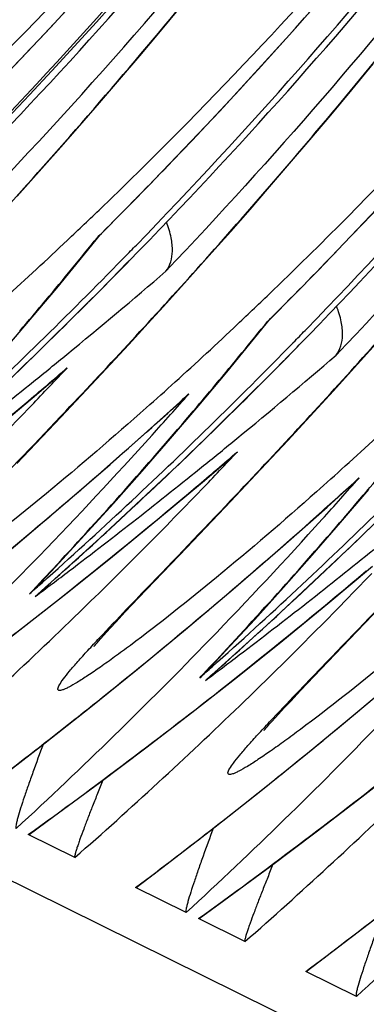
# Model space of a CAD drawing. Units: millimetres. Extents: x 0 to 297, y 0 to 210.
# Drawn here: x 168 to 169, y 98 to 102 of the extents above; entities that cross this region are included whole.
import ezdxf

# ---------------------------------------------------------------- set-up
doc = ezdxf.new("R2010")
doc.units = ezdxf.units.MM
doc.header["$LTSCALE"] = 16.335
doc.layers.get('0').update_dxf_attribs({"linetype": 'CONTINUOUS'})

msp = doc.modelspace()

# ---------------------------------------------------------------- linework, layer by layer
at = {"color": 7, "linetype": 'Continuous'}
for p, q in [((139.9602, 111.8699), (225.7197, 69.5152)), ((168.4291, 102.3483), (168.5327, 102.4727)), ((168.3273, 102.2275), (168.4291, 102.3483)), ((168.2274, 102.1101), (168.3273, 102.2275)), ((169.3688, 102.0597), (169.4742, 102.1877)), ((168.1292, 101.996), (168.2274, 102.1101)), ((169.2653, 101.9354), (169.3688, 102.0597)), ((168.0329, 101.8851), (168.1292, 101.996)), ((169.1635, 101.8145), (169.2653, 101.9354)), ((167.9383, 101.7773), (168.0329, 101.8851)), ((169.0635, 101.6971), (169.1635, 101.8145)), ((167.8455, 101.6725), (167.9383, 101.7773)), ((167.7246, 101.5373), (167.8455, 101.6725)), ((168.9654, 101.583), (169.0635, 101.6971)), ((168.869, 101.4721), (168.9654, 101.583)), ((168.7745, 101.3643), (168.869, 101.4721)), ((168.0554, 101.2519), (168.1339, 101.3489)), ((168.119, 101.3347), (168.1279, 101.3436)), ((168.119, 101.3347), (168.1285, 101.3433)), ((168.1279, 101.3436), (168.1387, 101.3544)), ((168.6817, 101.2595), (168.7745, 101.3643)), ((168.2436, 101.2285), (168.2543, 101.2395)), ((168.5607, 101.1244), (168.6817, 101.2595)), ((168.2643, 101.208), (168.275, 101.2189)), ((168.4429, 100.9942), (168.5607, 101.1244)), ((168.3852, 100.931), (168.4429, 100.9942)), ((167.6419, 100.7591), (167.7807, 100.9215)), ((168.2728, 100.8087), (168.3852, 100.931)), ((168.8915, 100.839), (168.9701, 100.9359)), ((168.9551, 100.9217), (168.9641, 100.9306)), ((168.9551, 100.9217), (168.9646, 100.9304)), ((168.9641, 100.9306), (168.9749, 100.9414)), ((169.3969, 100.7114), (169.5179, 100.8466)), ((168.1383, 100.6638), (168.2728, 100.8087)), ((169.0797, 100.8156), (169.0904, 100.8265)), ((169.1004, 100.795), (169.1111, 100.806)), ((169.2791, 100.5812), (169.3969, 100.7114)), ((167.7985, 100.5451), (167.9345, 100.6611)), ((167.9345, 100.661), (167.9709, 100.6942)), ((167.9389, 100.4518), (168.1383, 100.6638)), ((168.5407, 100.5391), (168.5686, 100.5657)), ((169.1647, 100.4562), (169.2791, 100.5812)), ((168.4114, 100.4224), (168.5407, 100.5391)), ((168.478, 100.3461), (168.6169, 100.5085)), ((167.722, 100.2239), (167.9389, 100.4518)), ((169.0543, 100.3367), (169.1647, 100.4562)), ((168.9227, 100.1955), (169.0543, 100.3367)), ((168.7706, 100.2481), (168.807, 100.2812)), ((168.6346, 100.1322), (168.7706, 100.2481)), ((168.775, 100.0388), (168.9227, 100.1955)), ((169.2475, 100.0094), (169.3768, 100.1261)), ((169.3768, 100.1261), (169.4048, 100.1527)), ((169.3142, 99.9332), (169.453, 100.0956)), ((168.5582, 99.8109), (168.775, 100.0388)), ((168.3211, 99.5628), (168.5582, 99.8109)), ((167.8435, 99.641), (167.913, 99.7154)), ((167.7465, 99.4117), (167.9704, 99.5876)), ((167.8133, 99.5698), (167.8406, 99.5941)), ((167.8409, 99.5937), (167.8133, 99.5698)), ((167.8406, 99.5941), (167.8658, 99.6164)), ((167.9174, 99.5473), (167.989, 99.604)), ((169.3943, 99.398), (169.6112, 99.6258)), ((168.2559, 99.4938), (168.3211, 99.5628)), ((168.2109, 99.4459), (168.2559, 99.4938)), ((167.9821, 99.4456), (168.0081, 99.4708)), ((168.1817, 99.4143), (168.2109, 99.4459)), ((167.5213, 99.2387), (167.7465, 99.4117)), ((168.1488, 99.3783), (168.1643, 99.3954)), ((168.1643, 99.3954), (168.1817, 99.4143)), ((169.2168, 99.2123), (169.3943, 99.398)), ((168.1237, 99.3501), (168.1352, 99.3631)), ((168.1352, 99.3631), (168.1488, 99.3783)), ((168.1006, 99.323), (168.1006, 99.323)), ((168.6796, 99.2281), (168.7491, 99.3025)), ((168.6768, 99.1811), (168.702, 99.2035)), ((169.1169, 99.1073), (169.2168, 99.2123)), ((168.5826, 98.9988), (168.8066, 99.1746)), ((168.6494, 99.1568), (168.6768, 99.1811)), ((168.6771, 99.1807), (168.6494, 99.1568)), ((168.7536, 99.1343), (168.8251, 99.191)), ((169.0687, 99.0561), (169.1169, 99.1073)), ((168.8182, 99.0327), (168.8443, 99.0578)), ((169.0369, 99.022), (169.0687, 99.0561)), ((167.8389, 98.8327), (168.0783, 99.0212)), ((169.0089, 98.9917), (169.0369, 99.022)), ((168.3575, 98.8257), (168.5826, 98.9988)), ((168.9779, 98.9575), (168.9925, 98.9736)), ((168.9925, 98.9736), (169.0089, 98.9917)), ((168.9367, 98.91), (168.9367, 98.9101)), ((168.9549, 98.9314), (168.9653, 98.9434)), ((168.9653, 98.9434), (168.9779, 98.9575)), ((169.4188, 98.5858), (169.6427, 98.7617)), ((168.675, 98.4197), (168.9145, 98.6082)), ((169.1936, 98.4128), (169.4188, 98.5858)), ((168.0077, 98.2865), (167.7791, 98.3994)), ((168.5553, 98.016), (168.3063, 98.139)), ((168.8439, 97.8735), (168.6152, 97.9865)), ((169.3915, 97.6031), (169.1425, 97.7261))]:
    msp.add_line(p, q, dxfattribs=at)
for points in [[(167.2965, 101.754), (167.5352, 101.9957), (167.8883, 102.3658), (168.2315, 102.7409)], [(168.1283, 101.3432), (168.367, 101.5849), (168.7202, 101.955), (169.0634, 102.3301), (169.3965, 102.7096)], [(168.9645, 100.9302), (169.2032, 101.1719), (169.5563, 101.542), (169.8995, 101.9171), (170.2326, 102.2967), (170.5557, 102.6805)], [(167.7807, 100.9215), (167.9186, 101.0858), (168.0554, 101.2519)], [(167.7255, 100.6729), (168.1455, 101.0866), (168.2654, 101.2104)], [(168.5616, 100.26), (168.9816, 100.6737), (169.1015, 100.7975)], [(168.6169, 100.5085), (168.7547, 100.6728), (168.8915, 100.839)], [(167.1343, 100.0005), (167.357, 100.1792), (167.5784, 100.3607), (167.7985, 100.5451)], [(167.2422, 99.4341), (167.4798, 99.6257), (167.7156, 99.8203), (167.9495, 100.0179), (168.1814, 100.2186), (168.4114, 100.4224)], [(169.3978, 99.847), (169.8178, 100.2607), (169.9377, 100.3845)], [(167.913, 99.7154), (168.0557, 99.8703), (168.1974, 100.027), (168.3382, 100.1856), (168.478, 100.3461)], [(167.841, 99.5937), (168.1313, 99.8558), (168.5616, 100.26)], [(167.9704, 99.5876), (168.1931, 99.7663), (168.4145, 99.9478), (168.6346, 100.1322)], [(168.0783, 99.0212), (168.316, 99.2127), (168.5517, 99.4073), (168.7856, 99.605), (169.0176, 99.8057), (169.2475, 100.0094)], [(168.7491, 99.3025), (168.8918, 99.4573), (169.0336, 99.6141), (169.1744, 99.7727), (169.3142, 99.9332)], [(168.6771, 99.1807), (168.9675, 99.4428), (169.3978, 99.847)], [(168.8066, 99.1746), (169.0293, 99.3533), (169.2507, 99.5348), (169.4708, 99.7192)], [(168.9145, 98.6082), (169.1521, 98.7998), (169.3879, 98.9944), (169.6218, 99.192), (169.8537, 99.3927), (170.0837, 99.5965)], [(168.1012, 99.3238), (168.1026, 99.3254), (168.1045, 99.3279), (168.1072, 99.331), (168.1104, 99.3348), (168.1143, 99.3393), (168.1187, 99.3444), (168.1237, 99.3501)], [(168.9373, 98.9108), (168.9387, 98.9125), (168.9407, 98.9149), (168.9433, 98.918), (168.9466, 98.9219), (168.9504, 98.9264), (168.9549, 98.9314)], [(167.4726, 98.5528), (167.5976, 98.6472), (167.8389, 98.8327)], [(167.7829, 98.4007), (167.9036, 98.4881), (168.1311, 98.6555), (168.3575, 98.8257)], [(168.3087, 98.1398), (168.4338, 98.2343), (168.675, 98.4197)], [(168.6191, 97.9877), (168.7398, 98.0751), (168.9673, 98.2425), (169.1936, 98.4128)], [(169.1449, 97.7269), (169.2699, 97.8213), (169.5112, 98.0068)]]:
    msp.add_lwpolyline(points, dxfattribs=at)
for centre, radius, start, end in [((149.2412, 119.0087), 25.3273, 316.52143, 327.76055), ((150.7842, 118.7132), 24.546, 314.99281, 316.16305), ((153.2176, 116.9688), 21.5068, 313.31431, 313.92391), ((150.1969, 115.8101), 23.0377, 320.57468, 321.07269), ((153.6678, 116.4907), 20.8501, 312.1679, 313.31548), ((150.4237, 118.6437), 24.9165, 315.69333, 315.87763), ((151.6204, 118.3002), 24.546, 314.99281, 316.16305), ((150.438, 118.6296), 24.8965, 314.32149, 315.6583), ((150.466, 118.6155), 24.8958, 314.29731, 315.63583), ((150.2361, 115.7778), 22.987, 319.58173, 320.57482), ((150.3529, 122.2322), 27.774, 309.36449, 310.67655), ((154.0538, 116.5559), 21.5068, 313.31431, 313.92391), ((154.504, 116.0777), 20.8501, 312.1679, 313.31548), ((151.0331, 115.3971), 23.0377, 320.57468, 321.07269), ((151.2599, 118.2307), 24.9165, 315.69333, 315.87763), ((150.4851, 118.5811), 24.8289, 311.72633, 314.32207), ((150.4984, 118.5823), 24.8494, 312.83717, 314.29736), ((151.2742, 118.2166), 24.8965, 314.32149, 315.6583), ((150.3029, 122.2931), 27.8528, 308.93032, 309.36459), ((151.0722, 115.3648), 22.987, 319.58173, 320.57482), ((151.3022, 118.2026), 24.8958, 314.29731, 315.63583), ((151.189, 121.8193), 27.774, 309.36449, 310.67655), ((150.4007, 121.0855), 26.9168, 310.18245, 310.74981), ((150.5935, 117.0251), 23.8468, 316.16413, 316.77822), ((150.1753, 122.4524), 28.0569, 307.21369, 308.92857), ((155.23, 115.2804), 19.7717, 311.60813, 312.15952), ((150.9532, 119.895), 26.152, 311.72832, 312.34389), ((151.0867, 115.973), 23.3024, 317.93917, 318.60926), ((150.3101, 121.1938), 27.058, 308.49646, 310.18104), ((150.5811, 117.037), 23.864, 314.04527, 316.16416), ((151.1657, 115.2843), 22.8637, 317.11713, 319.58357), ((155.3401, 115.6648), 20.8501, 312.1679, 313.31548), ((150.8497, 120.013), 26.309, 308.99111, 311.72551), ((151.0943, 115.966), 23.2921, 315.94489, 317.93948), ((151.3212, 118.1681), 24.8289, 311.72633, 314.32207), ((151.3346, 118.1693), 24.8494, 312.83717, 314.29736), ((151.139, 121.8802), 27.8528, 308.93032, 309.36459), ((151.9084, 114.9519), 22.987, 319.58173, 320.57482), ((151.2369, 120.6725), 26.9168, 310.18245, 310.74981), ((151.4297, 116.6121), 23.8468, 316.16413, 316.77822), ((151.0114, 122.0395), 28.0569, 307.21369, 308.92857), ((156.0662, 114.8675), 19.7717, 311.60813, 312.15952), ((151.7893, 119.4821), 26.152, 311.72832, 312.34389), ((151.9229, 115.56), 23.3024, 317.93917, 318.60926), ((151.1463, 120.7808), 27.058, 308.49646, 310.18104), ((151.4172, 116.624), 23.864, 314.04527, 316.16416), ((152.0018, 114.8713), 22.8637, 317.11713, 319.58357), ((152.1574, 117.7551), 24.8289, 311.72633, 314.32207), ((151.3717, 118.1294), 24.7948, 311.69948, 312.83705), ((151.6858, 119.6001), 26.309, 308.99111, 311.72551), ((151.9305, 115.553), 23.2921, 315.94489, 317.93948), ((152.1707, 117.7564), 24.8494, 312.83717, 314.29736), ((151.8476, 121.6265), 28.0569, 307.21369, 308.92857), ((151.1687, 115.8932), 23.188, 312.66347, 315.94633), ((151.2211, 115.2331), 22.7882, 316.6267, 317.11647), ((151.0021, 122.0516), 28.0722, 306.78796, 307.21389), ((151.9824, 120.3679), 27.058, 308.49646, 310.18104), ((166.9299, 100.4981), 1.2527, 313.0939, 316.8269), ((151.3647, 118.1201), 24.7641, 311.53669, 311.72523), ((152.2534, 116.2111), 23.864, 314.04527, 316.16416), ((150.9895, 120.981), 27.3123, 305.74036, 308.30106), ((152.522, 119.1871), 26.309, 308.99111, 311.72551), ((152.2079, 117.7164), 24.7948, 311.69948, 312.83705), ((151.4357, 116.605), 23.8374, 311.30986, 313.95811), ((152.0049, 115.4802), 23.188, 312.66347, 315.94633), ((152.0573, 114.8202), 22.7882, 316.6267, 317.11647), ((151.8382, 121.6386), 28.0722, 306.78796, 307.21389), ((167.7661, 100.0852), 1.2527, 313.0939, 316.8269), ((152.2009, 117.7071), 24.7641, 311.53669, 311.72523), ((151.5665, 119.748), 26.499, 306.88151, 308.99044), ((151.8256, 120.568), 27.3123, 305.74036, 308.30106), ((152.2719, 116.192), 23.8374, 311.30986, 313.95811), ((152.841, 115.0673), 23.188, 312.66347, 315.94633), ((152.4026, 119.335), 26.499, 306.88151, 308.99044), ((152.6618, 120.1551), 27.3123, 305.74036, 308.30106), ((153.108, 115.779), 23.8374, 311.30986, 313.95811), ((153.6784, 114.653), 23.1862, 312.66343, 315.79783), ((153.2388, 118.9221), 26.499, 306.88151, 308.99044)]:
    msp.add_arc(centre, radius, start, end, dxfattribs=at)
msp.add_ellipse((149.0602, 118.6183), major_axis=(25.3321, 0.2908), ratio=0.972513, start_param=5.441738, end_param=6.267997, dxfattribs=at)
for points, knots in [([(164.6175, 102.125), (164.8351, 102.3546), (165.2874, 102.8433), (166.2268, 103.9271), (167.1559, 105.1334), (168.0356, 106.4473), (168.8913, 107.8674), (169.855, 109.7663), (170.7962, 112.1825), (171.4929, 114.693), (171.9199, 117.2043), (172.0401, 118.8733), (172.0618, 119.6866)], [0, 0, 0, 0, 0.048628, 0.10233, 0.220429, 0.282342, 0.345296, 0.47519, 0.609089, 0.743228, 0.874942, 1, 1, 1, 1]), ([(165.4537, 101.712), (165.6713, 101.9417), (166.1236, 102.4304), (167.0629, 103.5142), (167.992, 104.7205), (168.8717, 106.0344), (169.7275, 107.4544), (170.6911, 109.3533), (171.6324, 111.7696), (172.329, 114.28), (172.756, 116.7914), (172.8763, 118.4603), (172.8979, 119.2736)], [0, 0, 0, 0, 0.048628, 0.10233, 0.220429, 0.282342, 0.345296, 0.47519, 0.609089, 0.743228, 0.874942, 1, 1, 1, 1]), ([(173.4281, 118.9883), (173.4376, 118.2054), (173.3715, 116.6226), (173.0268, 114.256), (172.4301, 111.9122), (171.3173, 108.9081), (169.4432, 105.5624), (167.4786, 103.2734), (166.4597, 102.2933)], [0, 0, 0, 0, 0.126424, 0.255243, 0.38553, 0.516177, 0.771727, 1, 1, 1, 1]), ([(166.587, 102.064), (167.6819, 103.1859), (169.1689, 105.0284), (170.7704, 107.7207), (172.1, 110.5432), (173.2357, 114.2841), (173.5554, 117.395), (173.5618, 118.9458)], [0, 0, 0, 0, 0.251468, 0.376859, 0.501954, 0.751234, 1, 1, 1, 1]), ([(166.2899, 101.2991), (166.5074, 101.5287), (166.9597, 102.0174), (167.8991, 103.1012), (168.8282, 104.3075), (169.7079, 105.6214), (170.5637, 107.0415), (171.5273, 108.9404), (172.4685, 111.3566), (173.1652, 113.8671), (173.5922, 116.3784), (173.7124, 118.0474), (173.7341, 118.8607)], [0, 0, 0, 0, 0.048628, 0.10233, 0.220429, 0.282342, 0.345296, 0.47519, 0.609089, 0.743228, 0.874942, 1, 1, 1, 1]), ([(173.6783, 118.8585), (173.6608, 117.3022), (173.3239, 114.1746), (171.9431, 109.6742), (169.7624, 105.5364), (167.8384, 103.1005), (166.7876, 101.9922)], [0, 0, 0, 0, 0.250723, 0.503137, 0.753978, 1, 1, 1, 1]), ([(174.2642, 118.5754), (174.2738, 117.7925), (174.2076, 116.2097), (173.8629, 113.843), (173.2662, 111.4992), (172.1534, 108.4951), (170.2794, 105.1495), (168.3147, 102.8604), (167.2959, 101.8803)], [0, 0, 0, 0, 0.126424, 0.255243, 0.38553, 0.516177, 0.771727, 1, 1, 1, 1]), ([(167.4141, 101.6626), (168.507, 102.7826), (169.9912, 104.6221), (171.5903, 107.3094), (172.9186, 110.1266), (174.0541, 113.8604), (174.3755, 116.9656), (174.3833, 118.5137)], [0, 0, 0, 0, 0.251466, 0.376858, 0.501954, 0.751234, 1, 1, 1, 1]), ([(166.6078, 102.0436), (167.6686, 103.1296), (169.5917, 105.4953), (171.7725, 109.4995), (173.1595, 113.8259), (173.5349, 116.8303), (173.5792, 118.3316)], [0, 0, 0, 0, 0.251519, 0.501802, 0.751166, 1, 1, 1, 1]), ([(175.0961, 118.1645), (175.1056, 117.3823), (175.0396, 115.8008), (174.6955, 113.4361), (174.0998, 111.0942), (172.9888, 108.0921), (171.1173, 104.7476), (169.1549, 102.4587), (168.1369, 101.4783)], [0, 0, 0, 0, 0.126405, 0.255202, 0.385468, 0.516097, 0.771639, 1, 1, 1, 1]), ([(168.3102, 101.2969), (169.3969, 102.4175), (170.8724, 104.2562), (172.4612, 106.9404), (173.78, 109.7535), (174.9063, 113.4798), (175.2234, 116.5777), (175.2298, 118.122)], [0, 0, 0, 0, 0.251458, 0.376846, 0.50194, 0.751225, 1, 1, 1, 1]), ([(167.9634, 100.4811), (168.1811, 100.711), (168.6334, 101.1999), (169.5725, 102.284), (170.501, 103.4904), (171.38, 104.8041), (172.235, 106.2237), (173.1977, 108.1219), (174.1379, 110.537), (174.8338, 113.0462), (175.2603, 115.5561), (175.3805, 117.224), (175.4021, 118.0369)], [0, 0, 0, 0, 0.048674, 0.102405, 0.220526, 0.282436, 0.345387, 0.475275, 0.609157, 0.743273, 0.874964, 1, 1, 1, 1]), ([(175.3463, 118.0346), (175.3288, 116.4783), (174.9919, 113.3507), (173.6111, 108.8504), (171.4304, 104.7126), (169.5064, 102.2767), (168.4556, 101.1684)], [0, 0, 0, 0, 0.250723, 0.503137, 0.753978, 1, 1, 1, 1]), ([(167.6955, 102.1627), (168.6938, 103.207), (170.5216, 105.493), (172.6004, 109.3759), (173.9276, 113.5998), (174.2695, 116.5387), (174.3027, 118.0054)], [0, 0, 0, 0, 0.247085, 0.497448, 0.749086, 1, 1, 1, 1]), ([(167.4442, 101.6309), (168.5051, 102.717), (170.4282, 105.0828), (172.609, 109.0873), (173.996, 113.4141), (174.3712, 116.4187), (174.4154, 117.9201)], [0, 0, 0, 0, 0.251519, 0.501803, 0.751166, 1, 1, 1, 1]), ([(175.9323, 117.7516), (175.9418, 116.9693), (175.8757, 115.3879), (175.5317, 113.0232), (174.936, 110.6812), (173.8249, 107.6791), (171.9535, 104.3346), (169.991, 102.0457), (168.9731, 101.0653)], [0, 0, 0, 0, 0.126405, 0.255202, 0.385468, 0.516097, 0.771639, 1, 1, 1, 1]), ([(169.1463, 100.884), (170.233, 102.0045), (171.7086, 103.8432), (173.2974, 106.5275), (174.6162, 109.3406), (175.7425, 113.0669), (176.0596, 116.1647), (176.066, 117.709)], [0, 0, 0, 0, 0.251458, 0.376846, 0.50194, 0.751225, 1, 1, 1, 1]), ([(168.4896, 101.7124), (169.4963, 102.7608), (171.3393, 105.0578), (173.4335, 108.9635), (174.7667, 113.2146), (175.1057, 116.1725), (175.1357, 117.6483)], [0, 0, 0, 0, 0.247061, 0.497431, 0.749085, 1, 1, 1, 1]), ([(168.7996, 100.0682), (169.0172, 100.298), (169.4696, 100.787), (170.4086, 101.8711), (171.3372, 103.0774), (172.2162, 104.3911), (173.0711, 105.8108), (174.0338, 107.7089), (174.9741, 110.1241), (175.67, 112.6332), (176.0965, 115.1431), (176.2166, 116.8111), (176.2383, 117.6239)], [0, 0, 0, 0, 0.048674, 0.102405, 0.220526, 0.282436, 0.345387, 0.475275, 0.609157, 0.743273, 0.874964, 1, 1, 1, 1]), ([(176.1825, 117.6217), (176.165, 116.0654), (175.8281, 112.9378), (174.4472, 108.4374), (172.2666, 104.2996), (170.3425, 101.8637), (169.2918, 100.7554)], [0, 0, 0, 0, 0.250723, 0.503137, 0.753978, 1, 1, 1, 1]), ([(168.275, 101.2189), (169.3386, 102.3078), (171.2664, 104.6801), (173.4502, 108.6964), (174.8358, 113.036), (175.2071, 116.049), (175.2485, 117.5544)], [0, 0, 0, 0, 0.251521, 0.501803, 0.751166, 1, 1, 1, 1]), ([(169.3258, 101.2994), (170.3324, 102.3478), (172.1754, 104.6448), (174.2697, 108.5506), (175.6029, 112.8017), (175.9419, 115.7596), (175.9718, 117.2354)], [0, 0, 0, 0, 0.247061, 0.497431, 0.749085, 1, 1, 1, 1]), ([(169.1111, 100.806), (170.1748, 101.8948), (172.1025, 104.2671), (174.2863, 108.2835), (175.6719, 112.623), (176.0432, 115.6361), (176.0847, 117.1414)], [0, 0, 0, 0, 0.251521, 0.501803, 0.751166, 1, 1, 1, 1]), ([(167.1273, 100.8941), (167.4181, 101.2012), (168.0258, 101.8639), (169.2707, 103.3523), (170.1496, 104.5945), (170.6973, 105.48)], [0, 0, 0, 0, 0.218036, 0.463304, 1, 1, 1, 1]), ([(168.4556, 101.1684), (168.4769, 101.1956), (168.4921, 101.2552), (168.4825, 101.3377), (168.4679, 101.3846), (168.4582, 101.4093)], [0, 0, 0, 0, 0.414829, 0.680612, 1, 1, 1, 1]), ([(169.2918, 100.7554), (169.3131, 100.7826), (169.3283, 100.8422), (169.3187, 100.9247), (169.3041, 100.9716), (169.2943, 100.9964)], [0, 0, 0, 0, 0.414829, 0.680612, 1, 1, 1, 1]), ([(167.426, 99.9198), (167.4662, 99.9618), (167.6457, 100.1485), (167.8253, 100.3352), (167.9634, 100.4811)], [0, 0, 0, 0, 0.224113, 1, 1, 1, 1]), ([(168.3591, 100.497), (168.198, 100.354), (167.898, 100.0964), (167.5888, 99.8499), (167.4447, 99.7424)], [0, 0, 0, 0, 0.54508, 1, 1, 1, 1]), ([(169.1952, 100.0841), (169.0341, 99.941), (168.7342, 99.6835), (168.4249, 99.437), (168.2808, 99.3294)], [0, 0, 0, 0, 0.54508, 1, 1, 1, 1]), ([(168.2622, 99.5069), (168.3023, 99.5488), (168.4819, 99.7355), (168.6614, 99.9222), (168.7996, 100.0682)], [0, 0, 0, 0, 0.224113, 1, 1, 1, 1]), ([(169.0983, 99.0939), (169.1385, 99.1358), (169.318, 99.3226), (169.4976, 99.5093), (169.6358, 99.6552)], [0, 0, 0, 0, 0.224113, 1, 1, 1, 1]), ([(170.0314, 99.6711), (169.8703, 99.528), (169.5703, 99.2705), (169.2611, 99.024), (169.117, 98.9165)], [0, 0, 0, 0, 0.54508, 1, 1, 1, 1]), ([(167.9244, 99.1161), (167.9251, 99.1228), (167.9342, 99.1398), (167.9538, 99.1682), (167.9845, 99.2063), (168.0247, 99.2528), (168.0738, 99.307), (168.1535, 99.3929), (168.2174, 99.4601), (168.2622, 99.5069)], [0, 0, 0, 0, 0.039335, 0.107121, 0.201981, 0.321527, 0.463356, 0.625207, 1, 1, 1, 1]), ([(168.2808, 99.3294), (168.2552, 99.3103), (168.2064, 99.2744), (168.1368, 99.2249), (168.0756, 99.1831), (168.0237, 99.1499), (167.9865, 99.1283), (167.9622, 99.1163), (167.9486, 99.1106), (167.9381, 99.1077), (167.9302, 99.1069), (167.9245, 99.1102), (167.9243, 99.1142), (167.9244, 99.1161)], [0, 0, 0, 0, 0.223799, 0.424191, 0.598268, 0.743031, 0.855525, 0.89881, 0.933085, 0.958345, 0.975391, 0.987002, 1, 1, 1, 1]), ([(168.7606, 98.7031), (168.7612, 98.7099), (168.7704, 98.7268), (168.7899, 98.7552), (168.8207, 98.7933), (168.8609, 98.8398), (168.9099, 98.8941), (168.9897, 98.98), (169.0536, 99.0471), (169.0983, 99.0939)], [0, 0, 0, 0, 0.039335, 0.107121, 0.201981, 0.321527, 0.463356, 0.625207, 1, 1, 1, 1]), ([(169.117, 98.9165), (169.0914, 98.8974), (169.0426, 98.8615), (168.973, 98.8119), (168.9117, 98.7702), (168.8598, 98.737), (168.8227, 98.7154), (168.7984, 98.7033), (168.7848, 98.6977), (168.7742, 98.6948), (168.7664, 98.694), (168.7607, 98.6973), (168.7604, 98.7013), (168.7606, 98.7031)], [0, 0, 0, 0, 0.223799, 0.424191, 0.598268, 0.743031, 0.855525, 0.89881, 0.933085, 0.958345, 0.975391, 0.987002, 1, 1, 1, 1]), ([(167.8519, 98.8429), (167.835, 98.7974), (167.8105, 98.7307), (167.7798, 98.6441), (167.7596, 98.5854), (167.7421, 98.5323), (167.7299, 98.4921), (167.7226, 98.4647), (167.7189, 98.4481), (167.7174, 98.4377), (167.7174, 98.4299), (167.7192, 98.429)], [0, 0, 0, 0, 0.334251, 0.488416, 0.631708, 0.761377, 0.872923, 0.919581, 0.958095, 0.986032, 1, 1, 1, 1]), ([(168.1455, 98.6662), (168.1368, 98.6448), (168.1198, 98.6027), (168.0954, 98.5412), (168.0726, 98.4829), (168.0519, 98.4287), (168.0363, 98.3865), (168.0255, 98.3557), (168.0186, 98.3354), (168.0131, 98.318), (168.0089, 98.3031), (168.0073, 98.2942), (168.0063, 98.2872), (168.0077, 98.2865)], [0, 0, 0, 0, 0.171601, 0.335671, 0.490835, 0.635113, 0.765507, 0.824071, 0.877115, 0.92337, 0.961108, 0.987728, 1, 1, 1, 1]), ([(168.6881, 98.43), (168.6711, 98.3844), (168.6466, 98.3177), (168.6159, 98.2312), (168.5957, 98.1724), (168.5783, 98.1194), (168.5661, 98.0792), (168.5588, 98.0518), (168.5551, 98.0352), (168.5536, 98.0248), (168.5535, 98.017), (168.5553, 98.016)], [0, 0, 0, 0, 0.334251, 0.488416, 0.631708, 0.761377, 0.872923, 0.919581, 0.958095, 0.986032, 1, 1, 1, 1]), ([(167.7829, 98.4006), (167.7825, 98.4004), (167.7814, 98.3997), (167.7799, 98.399), (167.7791, 98.3994)], [0, 0, 0, 0, 0.339828, 1, 1, 1, 1]), ([(168.9816, 98.2533), (168.9729, 98.2318), (168.956, 98.1898), (168.9315, 98.1282), (168.9087, 98.0699), (168.8881, 98.0157), (168.8725, 97.9735), (168.8616, 97.9427), (168.8548, 97.9225), (168.8493, 97.9051), (168.845, 97.8901), (168.8434, 97.8812), (168.8424, 97.8743), (168.8439, 97.8735)], [0, 0, 0, 0, 0.171601, 0.335671, 0.490835, 0.635113, 0.765507, 0.824071, 0.877115, 0.92337, 0.961108, 0.987728, 1, 1, 1, 1]), ([(169.5242, 98.017), (169.5073, 97.9715), (169.4828, 97.9048), (169.4521, 97.8182), (169.4319, 97.7595), (169.4145, 97.7064), (169.4022, 97.6662), (169.3949, 97.6388), (169.3912, 97.6222), (169.3898, 97.6118), (169.3897, 97.604), (169.3915, 97.6031)], [0, 0, 0, 0, 0.334251, 0.488416, 0.631708, 0.761377, 0.872923, 0.919581, 0.958095, 0.986032, 1, 1, 1, 1]), ([(168.6191, 97.9877), (168.6187, 97.9874), (168.6176, 97.9867), (168.616, 97.9861), (168.6152, 97.9865)], [0, 0, 0, 0, 0.339828, 1, 1, 1, 1])]:
    msp.add_open_spline(points, degree=3, knots=knots, dxfattribs=at)

doc.saveas('drawing.dxf')
